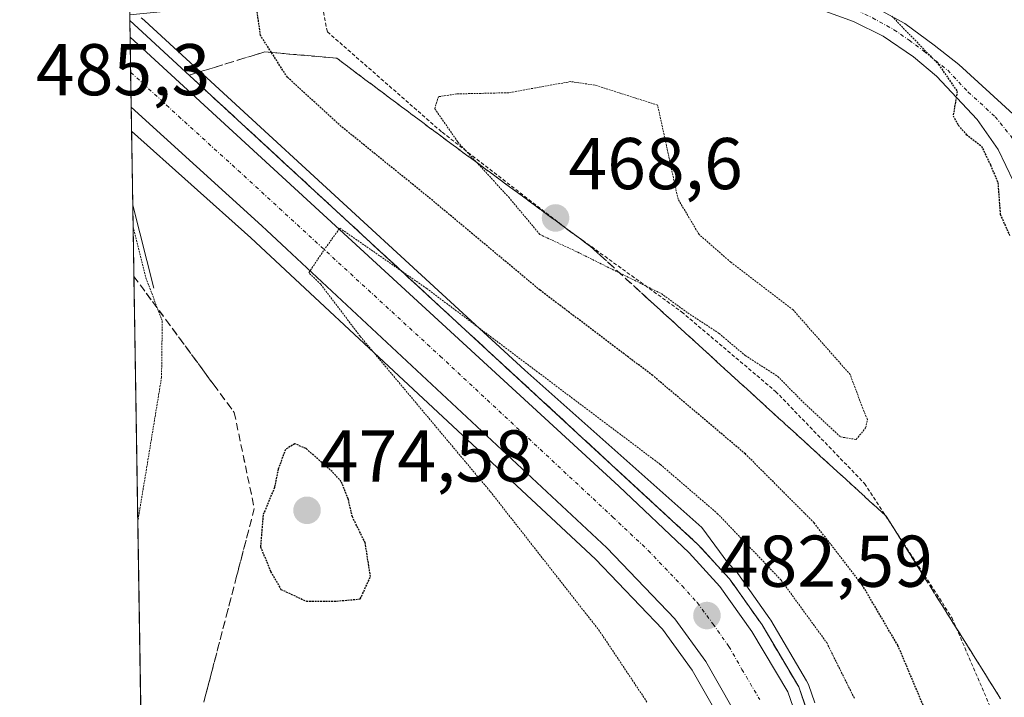
# Model space of a CAD drawing. Units: metres. Extents: x 611148 to 614614, y 4710815 to 4713183.
# Drawn here: x 611156 to 611290, y 4712093 to 4712186 of the extents above; entities that cross this region are included whole.
import ezdxf
from ezdxf.enums import TextEntityAlignment as Align

# ---------------------------------------------------------------- set-up
doc = ezdxf.new("R2010")
doc.units = ezdxf.units.M
doc.header["$MEASUREMENT"] = 0
for name, pattern in [('TRAZO_Y_PUNTO', [1, 0.5, -0.25, 0, -0.25]), ('TRAZOS', [0.75, 0.5, -0.25]), ('TRAZOS2', [0.375, 0.25, -0.125]), ('TRAZOSX2', [1.5, 1, -0.5])]:
    doc.linetypes.add(name, pattern=pattern)
for name, color, linetype, lineweight in [('Alambrada', 19, 'TRAZOS', 0), ('Arcén (en calzada doble)', 9, 'Continuous', 13), ('Boca de túnel lineal', 1, 'Continuous', 0), ('Camino', 19, 'Continuous', 0), ('Camino Cxs', 19, 'Continuous', 0), ('Camino eje', 39, 'TRAZO_Y_PUNTO', 13), ('Carretera de calzada única', 19, 'Continuous', 13), ('Carretera de calzada única Cxs', 19, 'Continuous', 13), ('Carretera de calzada única eje', 19, 'TRAZO_Y_PUNTO', 0), ('Carátula', 7, 'Continuous', 5), ('Comarca CxS', 133, 'Continuous', 0), ('Comunidad Autónoma CxS', 142, 'Continuous', 0), ('Cultivos herbáceos CxS', 92, 'Continuous', 0), ('Curva de nivel maestra depresión', 36, 'TRAZOS2', 30), ('Curva de nivel normal depresión', 36, 'TRAZOS2', 0), ('Municipio CxS', 142, 'Continuous', 0), ('Núcleo urbano', 19, 'Continuous', 0), ('Núcleo urbano CxS', 19, 'Continuous', 0), ('Provincia CxS', 1, 'Continuous', 0), ('Punto de cota en terreno', 7, 'Continuous', 0), ('Rótulo de punto de cota en terreno', 19, 'Continuous', 0), ('Talud superficial', 39, 'TRAZOSX2', 0)]:
    doc.layers.add(name, color=color, linetype=linetype, lineweight=lineweight)
doc.styles.add('Arial', font='txt', dxfattribs={"height": 0.2})

# ---------------------------------------------------------------- blocks, each defined once
blk = doc.blocks.new('*U150')
at = {"layer": 'Cultivos herbáceos CxS', "color": 92, "linetype": 'Continuous', "lineweight": 0}
blk.add_polyline3d([(611264.45, 4712092.68, 482.54), (611263.59, 4712095.17, 482.35), (611263.35, 4712095.67, 482.33), (611258.45, 4712103.96, 482.11), (611258.31, 4712104.17, 482.09), (611253.92, 4712110.34, 481.58), (611253.78, 4712110.53, 481.58), (611253.7, 4712110.62, 481.58), (611252.58, 4712111.84, 481.62), (611249.02, 4712116.67, 481.11), (611224.81, 4712138.18, 480.07), (611224.81, 4712138.19, 480.07), (611172.82, 4712185.96, 478.54), (611172.81, 4712185.97, 478.54), (611172.8, 4712185.98, 478.54), (611172.72, 4712186.05, 478.55), (611172.33, 4712186.41, 478.6)], dxfattribs=at)
blk = doc.blocks.new('*U158')
at = {"layer": 'Núcleo urbano CxS', "color": 19, "linetype": 'Continuous', "lineweight": 0}
for points in [[(611172.33, 4712186.41, 478.6), (611172.72, 4712186.05, 478.55), (611172.8, 4712185.98, 478.54), (611172.81, 4712185.97, 478.54), (611172.82, 4712185.96, 478.54), (611224.81, 4712138.19, 480.07), (611224.81, 4712138.18, 480.07), (611249.02, 4712116.67, 481.11), (611252.58, 4712111.84, 481.62), (611253.7, 4712110.62, 481.58), (611253.78, 4712110.53, 481.58), (611253.92, 4712110.34, 481.58), (611258.31, 4712104.17, 482.09), (611258.45, 4712103.96, 482.11), (611263.35, 4712095.67, 482.33), (611263.59, 4712095.17, 482.35), (611264.45, 4712092.68, 482.54)], [(611174.39, 4711958.27, 485.92), (611158.28, 4712965.69, 455.47)]]:
    blk.add_polyline3d(points, dxfattribs=at)
blk = doc.blocks.new('*U186')
at = {"layer": 'Curva de nivel normal depresión', "color": 36, "linetype": 'TRAZOS2', "lineweight": 0}
for points in [[(611241.5, 4712092.78, 480), (611235.02, 4712102.49, 480), (611220.03, 4712121.63, 480), (611202.25, 4712142.84, 480), (611196.87, 4712149.93, 480), (611195.24, 4712151.52, 480), (611197.31, 4712154.6, 480), (611199.48, 4712157.62, 480), (611211.37, 4712149.36, 480), (611243.35, 4712125.27, 480), (611251.12, 4712118.59, 480), (611259.84, 4712109.48, 480), (611266.09, 4712100.9, 480), (611269.91, 4712093.22, 480)], [(611171.2, 4712157.79, 480), (611172.96, 4712150.81, 480), (611175.19, 4712144.9, 480), (611175.1, 4712137.24, 480), (611171.85, 4712117.48, 480)]]:
    blk.add_polyline3d(points, dxfattribs=at)
blk = doc.blocks.new('5PATER')
at = {"layer": 'Carátula', "linetype": 'Continuous', "lineweight": 5}
h = blk.add_hatch(color=250, dxfattribs=at)
edge = h.paths.add_edge_path()
edge.add_ellipse((0, 0.01), major_axis=(-1.33, -1.34), ratio=0.999422, start_angle=0, end_angle=360)
blk = doc.blocks.new('*U208')
at = {"layer": 'Arcén (en calzada doble)', "color": 9, "linetype": 'Continuous', "lineweight": 13}
blk.add_polyline3d([(611251.14, 4712091.09, 482.43), (611247.71, 4712097.14, 482.05), (611243.62, 4712102.75, 481.87), (611234.48, 4712112.31, 481.5), (611187.3, 4712156.3, 479.28), (611170.99, 4712170.87, 478.86)], dxfattribs=at)
blk = doc.blocks.new('*U210')
at = {"layer": 'Boca de túnel lineal', "color": 1, "linetype": 'Continuous', "lineweight": 0}
for points in [[(611177.23, 4712187.42, 480.81), (611170.74, 4712186.81, 485.04)], [(611171.15, 4712160.78, 483.42), (611171.15, 4712160.78, 483.42), (611171.16, 4712160.76, 483.4), (611174.05, 4712149.42, 486.96)]]:
    blk.add_polyline3d(points, dxfattribs=at)

msp = doc.modelspace()

# ---------------------------------------------------------------- linework, layer by layer
at = {"layer": 'Alambrada', "color": 19, "linetype": 'TRAZOS', "lineweight": 0}
msp.add_polyline3d([(611212.76, 4712305.73, 493.46), (611206.55, 4712285.63, 491.53), (611200.53, 4712276.83, 487.83), (611192.1, 4712260.06, 485.4), (611185.62, 4712243.3, 485.5), (611196.91, 4712230.8, 477.38), (611196.94, 4712228.22, 477.16), (611196.78, 4712205.27, 472.67), (611196.96, 4712188.66, 472.66), (611197.78, 4712184.48, 473.33), (611213.48, 4712170.73, 480.28), (611230.26, 4712157.72, 480.9), (611246.24, 4712146.16, 470.74), (611259.1, 4712135.28, 480.31), (611271.27, 4712122.68, 476.84), (611283.21, 4712104.35, 472.2), (611289.8, 4712089.04, 473.96), (611292.18, 4712076.33, 478.5), (611292.07, 4712064.59, 472.96), (611290.07, 4712053.91, 477.23), (611282.24, 4712041.97, 484.1), (611268.14, 4712020.93, 484.17), (611252.17, 4712004.97, 485.76), (611219.87, 4711981.84, 487.89)], dxfattribs=at)
at = {"layer": 'Arcén (en calzada doble)', "color": 9, "linetype": 'Continuous', "lineweight": 13}
msp.add_polyline3d([(611170.75, 4712186.03, 479.42), (611171.89, 4712184.98, 478.42), (611248.48, 4712114.34, 481.86), (611252.78, 4712109.65, 482.05), (611257.26, 4712103.33, 482.65), (611262.26, 4712094.85, 482.86), (611267.98, 4712078.43, 483.3), (611268.87, 4712071.05, 483.4), (611268.87, 4712062.18, 483.73), (611267.78, 4712054.69, 484.09), (611265.78, 4712046.51, 484.42), (611262.75, 4712038.68, 484.63), (611260.82, 4712034.86, 484.71), (611256.32, 4712027.79, 485.09), (611253.69, 4712024.42, 485.09), (611247.92, 4712018.33, 485.31), (611230.46, 4712003.89, 485.58), (611206.32, 4711986.09, 486.23), (611179.73, 4711965.81, 486.65), (611175.42, 4711961.92, 486.67), (611174.35, 4711960.97, 486.59)], dxfattribs=at)
at = {"layer": 'Camino', "color": 19, "linetype": 'Continuous', "lineweight": 0}
for points in [[(611336.49, 4712076.27, 473.69), (611336.26, 4712081.22, 473.67), (611335, 4712086.02, 473.5), (611333.07, 4712090.7, 473.44), (611330.12, 4712100.61, 473.68), (611327.21, 4712115.85, 474.39), (611325.68, 4712120.6, 474.1), (611324.53, 4712123.07, 473.99), (611320.09, 4712130.57, 474.15), (611314.01, 4712138.52, 474.22), (611308.19, 4712144.4, 474.39), (611296.35, 4712155.36, 474.67), (611293.76, 4712159.63, 474.91), (611289.54, 4712168.38, 474.92), (611286.7, 4712172.48, 474.96), (611281.12, 4712178.42, 474.68), (611277.97, 4712181.04, 474.38), (611273.82, 4712183.9, 474.68), (611269.78, 4712185.9, 474.58), (611238.65, 4712197.16, 474.59)], [(611270.9, 4712188.86, 474.99), (611276.78, 4712185.61, 475.27), (611280.81, 4712182.64, 475.22), (611284.17, 4712179.99, 475.22), (611291.59, 4712173.23, 475.27)]]:
    msp.add_polyline3d(points, dxfattribs=at)
at = {"layer": 'Camino Cxs', "color": 19, "linetype": 'Continuous', "lineweight": 0}
for points in [[(611293.76, 4712159.63, 474.91), (611289.54, 4712168.38, 474.92), (611286.7, 4712172.48, 474.96), (611281.12, 4712178.42, 474.68), (611277.97, 4712181.04, 474.38), (611273.82, 4712183.9, 474.68), (611269.78, 4712185.9, 474.58), (611238.65, 4712197.16, 474.59)], [(611270.9, 4712188.86, 474.99), (611276.78, 4712185.61, 475.27), (611280.81, 4712182.64, 475.22), (611284.17, 4712179.99, 475.22), (611291.59, 4712173.23, 475.27)]]:
    msp.add_polyline3d(points, dxfattribs=at)
at = {"layer": 'Camino eje', "color": 39, "linetype": 'TRAZO_Y_PUNTO', "lineweight": 13}
msp.add_polyline3d([(611211.78, 4712203.04, 472.25), (611219.37, 4712202.2, 472.51), (611227.57, 4712201.12, 473.37), (611230.02, 4712200.68, 473.75), (611232.46, 4712200.21, 474.07), (611234.86, 4712199.55, 474.26), (611237.66, 4712198.8, 474.42), (611250.12, 4712194.83, 474.92), (611265.69, 4712189.2, 474.9), (611270.34, 4712187.38, 474.78), (611272.36, 4712186.38, 474.83), (611275.3, 4712184.76, 474.96), (611277.38, 4712183.33, 474.91), (611279.39, 4712181.84, 474.85), (611280.97, 4712180.53, 474.94), (611282.65, 4712179.21, 474.99), (611285.44, 4712176.24, 474.97), (611289.15, 4712172.86, 475.12), (611292.94, 4712168.14, 475.15)], dxfattribs=at)
at = {"layer": 'Carretera de calzada única', "color": 19, "linetype": 'Continuous', "lineweight": 13}
for points in [[(611170.94, 4712174.18, 479.03), (611170.79, 4712183.75, 479.1)], [(611170.79, 4712183.75, 479.1), (611237.64, 4712122.32, 481.73), (611247.3, 4712113.18, 482.26), (611251.48, 4712108.6, 482.57), (611255.87, 4712102.43, 482.87), (611260.76, 4712094.16, 483.17), (611266.37, 4712078.06, 483.78), (611267.21, 4712070.94, 483.81), (611267.21, 4712062.31, 484.07), (611266.17, 4712055.01, 484.45), (611264.21, 4712047.01, 484.52), (611261.23, 4712039.35, 485.03), (611259.37, 4712035.68, 484.87), (611254.98, 4712028.74, 485.2), (611252.44, 4712025.5, 485.28), (611246.78, 4712019.54, 485.52)], [(611253.12, 4712092.08, 482.7), (611249.57, 4712098.34, 482.41), (611245.32, 4712104.16, 482.26), (611236.03, 4712113.86, 481.89), (611188.8, 4712157.92, 479.5), (611170.94, 4712174.18, 479.03)]]:
    msp.add_polyline3d(points, dxfattribs=at)
at = {"layer": 'Carretera de calzada única Cxs', "color": 19, "linetype": 'Continuous', "lineweight": 13}
msp.add_polyline3d([(611253.12, 4712092.08, 482.7), (611249.57, 4712098.34, 482.41), (611245.32, 4712104.16, 482.26), (611236.03, 4712113.86, 481.89), (611188.8, 4712157.92, 479.5), (611170.94, 4712174.18, 479.03), (611170.79, 4712183.75, 479.1), (611237.64, 4712122.32, 481.73), (611247.3, 4712113.18, 482.26), (611251.48, 4712108.6, 482.57), (611255.87, 4712102.43, 482.87), (611260.76, 4712094.16, 483.17), (611266.37, 4712078.06, 483.78)], dxfattribs=at)
at = {"layer": 'Carretera de calzada única eje', "color": 19, "linetype": 'TRAZO_Y_PUNTO', "lineweight": 0}
msp.add_polyline3d([(611170.86, 4712178.96, 479.02), (611170.89, 4712178.93, 478.99), (611177.42, 4712172.93, 478.8), (611186.35, 4712164.8, 479.32), (611213.21, 4712140.11, 480.73), (611236.83, 4712118.09, 481.96), (611241.67, 4712113.52, 482.19), (611246.3, 4712108.67, 482.41), (611248.39, 4712106.38, 482.49), (611250.53, 4712103.47, 482.59), (611252.71, 4712100.38, 482.73), (611254.5, 4712097.25, 482.85), (611256.94, 4712093.11, 483.02)], dxfattribs=at)
at = {"layer": 'Comarca CxS', "color": 133, "linetype": 'Continuous', "lineweight": 0}
msp.add_polyline3d([(614614.05, 4710870.13, 790.66), (611192.68, 4710814.58, 528.49), (611155.69, 4713127.88, 453.48), (614575.94, 4713183.44, 601.5), (614614.05, 4710870.13, 790.66)], close=True, dxfattribs=at)
msp.add_polyline3d([(614614.05, 4710870.13, 790.66), (611192.68, 4710814.58, 528.49), (611155.69, 4713127.88, 453.48), (614575.94, 4713183.44, 601.5), (614614.05, 4710870.13, 790.66)], close=True, dxfattribs=at)
at = {"layer": 'Comunidad Autónoma CxS', "color": 142, "linetype": 'Continuous', "lineweight": 0}
msp.add_polyline3d([(614614.05, 4710870.13, 790.66), (611192.68, 4710814.58, 528.49), (611155.69, 4713127.88, 453.48), (614575.94, 4713183.44, 601.5), (614614.05, 4710870.13, 790.66)], close=True, dxfattribs=at)
msp.add_polyline3d([(614614.05, 4710870.13, 790.66), (611192.68, 4710814.58, 528.49), (611155.69, 4713127.88, 453.48), (614575.94, 4713183.44, 601.5), (614614.05, 4710870.13, 790.66)], close=True, dxfattribs=at)
at = {"layer": 'Cultivos herbáceos CxS', "color": 92, "linetype": 'Continuous', "lineweight": 0}
msp.add_polyline3d([(611264.45, 4712092.68, 482.54), (611263.59, 4712095.17, 482.35), (611263.35, 4712095.67, 482.33), (611258.45, 4712103.96, 482.11), (611258.31, 4712104.17, 482.09), (611253.92, 4712110.34, 481.58), (611253.78, 4712110.53, 481.58), (611253.7, 4712110.62, 481.58), (611252.58, 4712111.84, 481.62), (611249.02, 4712116.67, 481.11), (611224.81, 4712138.18, 480.07), (611224.81, 4712138.19, 480.07), (611172.82, 4712185.96, 478.54), (611172.81, 4712185.97, 478.54), (611172.8, 4712185.98, 478.54), (611172.72, 4712186.05, 478.55), (611172.33, 4712186.41, 478.6)], dxfattribs=at)
at = {"layer": 'Curva de nivel maestra depresión', "color": 36, "linetype": 'TRAZOS2', "lineweight": 30}
for points in [[(611289.19, 4712046.82, 475), (611289.19, 4712046.82, 475), (611286.97, 4712046.99, 475), (611286.17, 4712050.11, 475), (611285.4, 4712054.57, 475), (611285.45, 4712066.01, 475), (611283.61, 4712078.25, 475), (611279.72, 4712091.32, 475), (611275.84, 4712100.51, 475), (611270.96, 4712108.79, 475), (611264.36, 4712117.31, 475), (611254.97, 4712126.72, 475), (611242.3, 4712137.44, 475), (611226.88, 4712149.12, 475), (611211.63, 4712161.85, 475), (611199.69, 4712171.52, 475), (611192.31, 4712178.26, 475), (611190.13, 4712181.65, 475), (611188.63, 4712183.99, 475), (611187.58, 4712191.67, 475)], [(611275.01, 4712186.6, 475), (611281.4, 4712180.01, 475), (611283.95, 4712176.32, 475), (611283.39, 4712173, 475), (611284.1, 4712171.69, 475), (611285.18, 4712170.43, 475), (611287.26, 4712168.85, 475), (611288.5, 4712166.26, 475), (611289.52, 4712163.83, 475), (611289.83, 4712159.52, 475), (611291.12, 4712156.61, 475)], [(611194.92, 4712106.56, 475), (611199.06, 4712106.59, 475), (611202.29, 4712106.88, 475), (611203.68, 4712109.94, 475), (611202.96, 4712114.55, 475), (611201.2, 4712118.12, 475), (611200.64, 4712120.56, 475), (611199.68, 4712122.93, 475), (611198.44, 4712124.3, 475), (611194.86, 4712127.46, 475), (611193.33, 4712128.11, 475), (611192.04, 4712127.33, 475), (611191.06, 4712124.64, 475), (611190.54, 4712122.12, 475), (611188.98, 4712118.34, 475), (611188.64, 4712114.03, 475), (611190.02, 4712110.63, 475), (611191.43, 4712108.19, 475), (611194.92, 4712106.56, 475)]]:
    msp.add_polyline3d(points, dxfattribs=at)
at = {"layer": 'Curva de nivel normal depresión', "color": 36, "linetype": 'TRAZOS2', "lineweight": 0}
msp.add_polyline3d([(611270.12, 4712128.7, 470), (611271.42, 4712130.28, 470), (611271.66, 4712131.45, 470), (611271.03, 4712132.95, 470), (611269.31, 4712137.57, 470), (611261.5, 4712146.43, 470), (611252.97, 4712152.95, 470), (611248.63, 4712156.76, 470), (611245.76, 4712161.57, 470), (611242.96, 4712174.45, 470), (611234.4, 4712177.18, 470), (611231.08, 4712177.67, 470), (611222.55, 4712176.14, 470), (611215.51, 4712175.98, 470), (611212.97, 4712175.6, 470), (611212.47, 4712173.96, 470), (611215.64, 4712169.4, 470), (611222.59, 4712161.85, 470), (611226.84, 4712156.76, 470), (611232.05, 4712154.31, 470), (611243.48, 4712148.65, 470), (611247.09, 4712146.01, 470), (611251.37, 4712143.21, 470), (611254.94, 4712140.19, 470), (611259.4, 4712137.33, 470), (611263.08, 4712133.59, 470), (611267.99, 4712129.05, 470), (611270.12, 4712128.7, 470)], dxfattribs=at)
at = {"layer": 'Municipio CxS', "color": 142, "linetype": 'Continuous', "lineweight": 0}
msp.add_polyline3d([(611188.49, 4711076.78, 507.27), (611155.69, 4713127.88, 453.48), (612641.09, 4713152.01, 476.74)], dxfattribs=at)
msp.add_polyline3d([(611188.49, 4711076.78, 507.27), (611155.69, 4713127.88, 453.48), (612641.09, 4713152.01, 476.74)], dxfattribs=at)
at = {"layer": 'Núcleo urbano', "color": 19, "linetype": 'Continuous', "lineweight": 0}
for points in [[(611174.39, 4711958.27, 485.92), (611174.35, 4711960.97, 486.59), (611174.31, 4711963.17, 487.1), (611174.27, 4711965.78, 487.19), (611174.23, 4711968.38, 487.21), (611173.5, 4712014.29, 486.4), (611173.46, 4712016.75, 486.35), (611173.42, 4712019.21, 486.21), (611173.38, 4712021.84, 485.89), (611171.15, 4712160.78, 479.32), (611170.99, 4712170.87, 478.86), (611170.94, 4712174.18, 479.03), (611170.86, 4712178.96, 479.02), (611170.79, 4712183.75, 479.1), (611170.75, 4712186.03, 479.42), (611170.74, 4712186.81, 479.53), (611170.45, 4712204.66, 483.89), (611170.27, 4712215.86, 484.26), (611169.79, 4712246, 483.92), (611169.31, 4712276.25, 482.97), (611168.23, 4712343.73, 481.92)], [(611264.45, 4712092.68, 482.54), (611263.59, 4712095.17, 482.35), (611263.35, 4712095.67, 482.33), (611258.45, 4712103.96, 482.11), (611258.31, 4712104.17, 482.09), (611253.92, 4712110.34, 481.58), (611253.78, 4712110.53, 481.58), (611253.7, 4712110.62, 481.58), (611252.58, 4712111.84, 481.62), (611249.02, 4712116.67, 481.11), (611224.81, 4712138.18, 480.07), (611224.81, 4712138.19, 480.07), (611172.82, 4712185.96, 478.54), (611172.81, 4712185.97, 478.54), (611172.8, 4712185.98, 478.54), (611172.72, 4712186.05, 478.55), (611172.33, 4712186.41, 478.6)]]:
    msp.add_polyline3d(points, dxfattribs=at)
at = {"layer": 'Provincia CxS', "color": 1, "linetype": 'Continuous', "lineweight": 0}
msp.add_polyline3d([(614614.05, 4710870.13, 790.66), (611192.68, 4710814.58, 528.49), (611155.69, 4713127.88, 453.48), (614575.94, 4713183.44, 601.5), (614614.05, 4710870.13, 790.66)], close=True, dxfattribs=at)
msp.add_polyline3d([(614614.05, 4710870.13, 790.66), (611192.68, 4710814.58, 528.49), (611155.69, 4713127.88, 453.48), (614575.94, 4713183.44, 601.5), (614614.05, 4710870.13, 790.66)], close=True, dxfattribs=at)
at = {"layer": 'Talud superficial', "color": 39, "linetype": 'TRAZOSX2', "lineweight": 0}
for points in [[(611263.21, 4712092.11, 482.9), (611262.74, 4712093.48, 482.92), (611262.26, 4712094.85, 482.86), (611261.43, 4712096.26, 482.94), (611260.59, 4712097.68, 482.8), (611259.76, 4712099.09, 482.65), (611258.93, 4712100.5, 482.52), (611258.09, 4712101.92, 482.52), (611257.26, 4712103.33, 482.65), (611256.14, 4712104.91, 482.51), (611255.02, 4712106.49, 482.22), (611253.9, 4712108.07, 482.12), (611252.78, 4712109.65, 482.05), (611251.7, 4712110.82, 482.09), (611250.63, 4712111.99, 482.01), (611249.55, 4712113.17, 481.97), (611248.48, 4712114.34, 481.86), (611247.26, 4712115.47, 481.83), (611246.04, 4712116.59, 481.81), (611244.82, 4712117.72, 481.74), (611243.6, 4712118.85, 481.71), (611242.37, 4712119.97, 481.63), (611241.15, 4712121.1, 481.56), (611239.93, 4712122.23, 481.47), (611238.71, 4712123.35, 481.49), (611237.49, 4712124.48, 481.46), (611236.27, 4712125.61, 481.45), (611235.04, 4712126.73, 481.33), (611233.82, 4712127.86, 481.31), (611232.6, 4712128.99, 481.25), (611231.38, 4712130.11, 481.11), (611230.16, 4712131.24, 480.92), (611228.94, 4712132.37, 480.87), (611227.72, 4712133.49, 480.95), (611226.5, 4712134.62, 480.84), (611225.28, 4712135.75, 480.6), (611224.05, 4712136.87, 480.51), (611222.83, 4712138, 480.57), (611221.61, 4712139.12, 480.63), (611220.39, 4712140.25, 480.43), (611219.17, 4712141.37, 480.31), (611217.95, 4712142.5, 480.3), (611216.72, 4712143.62, 480.38), (611215.5, 4712144.75, 480.15), (611214.28, 4712145.88, 479.98), (611213.06, 4712147, 479.88), (611211.84, 4712148.13, 479.88), (611210.62, 4712149.26, 479.76), (611209.4, 4712150.38, 479.64), (611208.18, 4712151.51, 479.62), (611206.96, 4712152.64, 479.7), (611205.73, 4712153.76, 479.69), (611204.51, 4712154.89, 479.55), (611203.29, 4712156.02, 479.47), (611202.07, 4712157.14, 479.47), (611200.85, 4712158.27, 479.45), (611199.63, 4712159.4, 479.27), (611198.4, 4712160.52, 479.17), (611197.18, 4712161.65, 479.23), (611195.96, 4712162.78, 479.28), (611194.74, 4712163.9, 479.14), (611193.52, 4712165.03, 478.95), (611192.3, 4712166.16, 478.9), (611191.08, 4712167.28, 478.91), (611189.86, 4712168.41, 478.86), (611188.64, 4712169.54, 478.74), (611187.41, 4712170.66, 478.69), (611186.19, 4712171.79, 478.69), (611184.97, 4712172.92, 478.63), (611183.75, 4712174.04, 478.56), (611182.53, 4712175.17, 478.51), (611181.31, 4712176.3, 478.53), (611180.09, 4712177.42, 478.43), (611178.87, 4712178.55, 478.39), (611180.59, 4712179.08, 478.23), (611182.32, 4712179.61, 477.84), (611184.05, 4712180.14, 477.2), (611185.78, 4712180.67, 476.52), (611187.51, 4712181.2, 475.77), (611189.24, 4712181.73, 474.92), (611190.88, 4712181.59, 474.27), (611192.51, 4712181.44, 473.65), (611194.15, 4712181.3, 473.04), (611195.79, 4712181.15, 472.44), (611197.43, 4712181.01, 471.98), (611199.07, 4712180.86, 471.58), (611200.36, 4712179.9, 471.38), (611201.64, 4712178.93, 471.04), (611202.93, 4712177.97, 471.02), (611204.21, 4712177.01, 471.06), (611205.5, 4712176.04, 471.01), (611206.78, 4712175.08, 470.92), (611208.07, 4712174.12, 470.81), (611209.35, 4712173.15, 470.69), (611210.64, 4712172.19, 470.67), (611211.92, 4712171.24, 470.64), (611213.21, 4712170.29, 470.58), (611214.49, 4712169.34, 470.36), (611215.78, 4712168.39, 470), (611217.06, 4712167.45, 469.97), (611218.35, 4712166.5, 470.01), (611219.64, 4712165.55, 469.89), (611220.92, 4712164.6, 469.63), (611222.21, 4712163.65, 469.4), (611223.49, 4712162.7, 469.42), (611224.78, 4712161.76, 469.22), (611226.06, 4712160.81, 468.77), (611227.35, 4712159.86, 468.53), (611228.63, 4712158.92, 468.53), (611229.92, 4712157.97, 468.83), (611231.21, 4712157.02, 469.18), (611232.49, 4712156.07, 469.41), (611233.78, 4712155.12, 469.54), (611235, 4712154, 469.56), (611236.23, 4712152.89, 469.7), (611237.45, 4712151.77, 470.08), (611238.68, 4712150.65, 470.33), (611239.9, 4712149.53, 470.41), (611241.13, 4712148.41, 470.32), (611242.36, 4712147.29, 470.45), (611243.58, 4712146.17, 470.55), (611244.81, 4712145.05, 470.56), (611246.04, 4712143.93, 470.47), (611247.26, 4712142.82, 470.62), (611248.49, 4712141.7, 470.83), (611249.71, 4712140.58, 470.88), (611250.94, 4712139.46, 470.76), (611252.16, 4712138.34, 470.69), (611253.39, 4712137.22, 470.94), (611254.61, 4712136.11, 471.1), (611255.84, 4712134.99, 471.17), (611257.07, 4712133.87, 471.18), (611258.29, 4712132.75, 471.22), (611259.52, 4712131.63, 471.25), (611260.75, 4712130.51, 471.22), (611261.97, 4712129.4, 471.17), (611263.2, 4712128.28, 471.13), (611264.42, 4712127.16, 471.2), (611265.65, 4712126.04, 471.18), (611266.87, 4712124.92, 471.16), (611268.1, 4712123.8, 471.15), (611269.32, 4712122.69, 471.12), (611270.55, 4712121.57, 471.08), (611271.78, 4712120.45, 471.04), (611273, 4712119.33, 471.06), (611274.23, 4712118.21, 470.95), (611275.1, 4712116.82, 470.96), (611275.97, 4712115.44, 470.89), (611276.84, 4712114.05, 470.86), (611277.71, 4712112.66, 471), (611278.58, 4712111.27, 471.09), (611279.45, 4712109.88, 471.06), (611280.32, 4712108.49, 470.93), (611281.19, 4712107.11, 470.89), (611282.06, 4712105.72, 470.96), (611282.93, 4712104.33, 471.05), (611283.8, 4712102.95, 471.1), (611284.67, 4712101.56, 471.12), (611285.54, 4712100.17, 471.04), (611286.41, 4712098.78, 470.87), (611287.28, 4712097.39, 470.94), (611288.15, 4712096, 471), (611289.01, 4712094.62, 471), (611289.88, 4712093.23, 470.94)], [(611289.88, 4712093.23, 478.6), (611287.28, 4712097.39, 478.6), (611284.67, 4712101.56, 478.6), (611279.45, 4712109.88, 478.6), (611276.84, 4712114.05, 478.6), (611274.23, 4712118.21, 478.6), (611270.55, 4712121.57, 478.6), (611266.87, 4712124.92, 478.6), (611263.2, 4712128.28, 478.6), (611259.52, 4712131.63, 478.6), (611255.84, 4712134.99, 478.6), (611252.16, 4712138.34, 478.6), (611248.49, 4712141.7, 478.6), (611244.81, 4712145.05, 478.6), (611233.78, 4712155.12, 478.6), (611229.92, 4712157.97, 478.6), (611226.06, 4712160.81, 478.6), (611222.21, 4712163.65, 478.6), (611218.35, 4712166.5, 478.6), (611214.49, 4712169.34, 478.6), (611210.64, 4712172.19, 478.6), (611206.78, 4712175.08, 478.6), (611202.93, 4712177.97, 478.6), (611199.07, 4712180.86, 478.6), (611194.15, 4712181.3, 478.6), (611190.13, 4712181.65, 478.6), (611189.24, 4712181.73, 478.6), (611182.32, 4712179.61, 478.6), (611178.87, 4712178.55, 478.6)], [(611178.87, 4712178.55, 488.47), (611186.19, 4712171.79, 488.47), (611189.86, 4712168.41, 488.47), (611197.18, 4712161.65, 488.47), (611200.85, 4712158.27, 488.47), (611204.51, 4712154.89, 488.47), (611208.18, 4712151.51, 488.47), (611215.5, 4712144.75, 488.47), (611226.5, 4712134.62, 488.47), (611233.82, 4712127.86, 488.47), (611237.49, 4712124.48, 488.47), (611241.15, 4712121.1, 488.47), (611244.82, 4712117.72, 488.47), (611248.48, 4712114.34, 488.47), (611250.63, 4712111.99, 488.47), (611252.78, 4712109.65, 488.47), (611257.26, 4712103.33, 488.47), (611262.26, 4712094.85, 488.47), (611263.69, 4712090.74, 488.47)], [(611172.23, 4712093.38, 478.46), (611172.2, 4712095.37, 478.59), (611172.17, 4712097.36, 478.73), (611172.14, 4712099.35, 478.84), (611172.1, 4712101.33, 478.93), (611172.07, 4712103.32, 479.02), (611172.04, 4712105.31, 479.11), (611172.01, 4712107.3, 479.21), (611171.98, 4712109.28, 479.3), (611171.95, 4712111.27, 479.4), (611171.91, 4712113.26, 479.5), (611171.88, 4712115.25, 479.64), (611171.85, 4712117.23, 479.79), (611171.82, 4712119.22, 479.95), (611171.79, 4712121.21, 480.11), (611171.75, 4712123.2, 480.27), (611171.72, 4712125.18, 480.37), (611171.69, 4712127.17, 480.46), (611171.66, 4712129.16, 480.58), (611171.63, 4712131.15, 480.77), (611171.6, 4712133.13, 480.96), (611171.56, 4712135.12, 481.13), (611171.53, 4712137.11, 481.29), (611171.5, 4712139.1, 481.38), (611171.47, 4712141.08, 481.32), (611171.44, 4712143.07, 481.26), (611171.41, 4712145.06, 481.19), (611171.37, 4712147.05, 481.11), (611171.34, 4712149.03, 480.94), (611171.31, 4712151.02, 480.5), (611172.16, 4712149.87, 480.4), (611173.01, 4712148.72, 480.27), (611173.86, 4712147.57, 480.02), (611174.79, 4712146.31, 479.77), (611175.72, 4712145.04, 479.58), (611176.65, 4712143.78, 479.45), (611177.58, 4712142.51, 479.22), (611178.52, 4712141.25, 478.92), (611179.45, 4712139.98, 478.6), (611180.38, 4712138.72, 478.26), (611181.31, 4712137.45, 477.95), (611182.24, 4712136.19, 477.7), (611183.17, 4712134.93, 477.42), (611184.11, 4712133.66, 477.09), (611185.04, 4712132.4, 476.66), (611185.35, 4712130.94, 476.36), (611185.65, 4712129.48, 476.03), (611185.96, 4712128.02, 475.78), (611186.26, 4712126.56, 475.75), (611186.57, 4712125.1, 475.75), (611186.87, 4712123.64, 475.78), (611187.18, 4712122.18, 475.65), (611187.48, 4712120.72, 475.51), (611187.79, 4712119.26, 475.38), (611187.39, 4712117.71, 475.37), (611186.98, 4712116.17, 475.36), (611186.58, 4712114.62, 475.32), (611186.18, 4712113.07, 475.34), (611185.77, 4712111.53, 475.44), (611185.37, 4712109.98, 475.52), (611184.97, 4712108.43, 475.59), (611184.56, 4712106.88, 475.67), (611184.16, 4712105.33, 475.73), (611183.76, 4712103.78, 475.77), (611183.35, 4712102.24, 475.84), (611182.95, 4712100.69, 475.9), (611182.55, 4712099.14, 475.96), (611182.14, 4712097.6, 476.02), (611181.74, 4712096.05, 476.07), (611181.34, 4712094.5, 476.13), (611180.93, 4712092.96, 476.23)], [(611171.31, 4712151.02, 484.33), (611173.86, 4712147.57, 484.33), (611182.24, 4712136.19, 484.33), (611185.04, 4712132.4, 484.33), (611185.96, 4712128.02, 484.33), (611186.87, 4712123.64, 484.33), (611187.79, 4712119.26, 484.33), (611185.37, 4712109.98, 484.33), (611184.16, 4712105.33, 484.33), (611179.32, 4712086.77, 484.33)]]:
    msp.add_polyline3d(points, dxfattribs=at)

# ---------------------------------------------------------------- block references
at = {"layer": 'Arcén (en calzada doble)', "color": 9, "linetype": 'Continuous', "lineweight": 13}
msp.add_blockref('*U208', (0, 0), dxfattribs=at)
at = {"layer": 'Boca de túnel lineal', "color": 1, "linetype": 'Continuous', "lineweight": 0}
msp.add_blockref('*U210', (0, 0), dxfattribs=at)
at = {"layer": 'Cultivos herbáceos CxS', "color": 92, "linetype": 'Continuous', "lineweight": 0}
msp.add_blockref('*U150', (0, 0), dxfattribs=at)
at = {"layer": 'Curva de nivel normal depresión', "color": 36, "linetype": 'TRAZOS2', "lineweight": 0}
msp.add_blockref('*U186', (0, 0), dxfattribs=at)
at = {"layer": 'Núcleo urbano CxS', "color": 19, "linetype": 'Continuous', "lineweight": 0}
msp.add_blockref('*U158', (0, 0), dxfattribs=at)
at = {"layer": 'Punto de cota en terreno', "linetype": 'Continuous', "lineweight": 0}
for p in [(611229, 4712159, 468.6), (611195, 4712119, 474.58), (611249.71, 4712104.6, 482.59)]:
    msp.add_blockref('5PATER', p, dxfattribs=at)

# ---------------------------------------------------------------- texts
at = {"layer": 'Rótulo de punto de cota en terreno', "color": 19, "linetype": 'Continuous', "lineweight": 0, "style": 'Arial'}
for s, p in [('485,3', (611157.91, 4712173.61)), ('468,6', (611230.76, 4712160.76)), ('474,58', (611196.76, 4712120.76)), ('482,59', (611251.47, 4712106.36))]:
    msp.add_text(s, height=7, dxfattribs=at).set_placement(p, align=Align.BOTTOM_LEFT)

doc.saveas('drawing.dxf')
